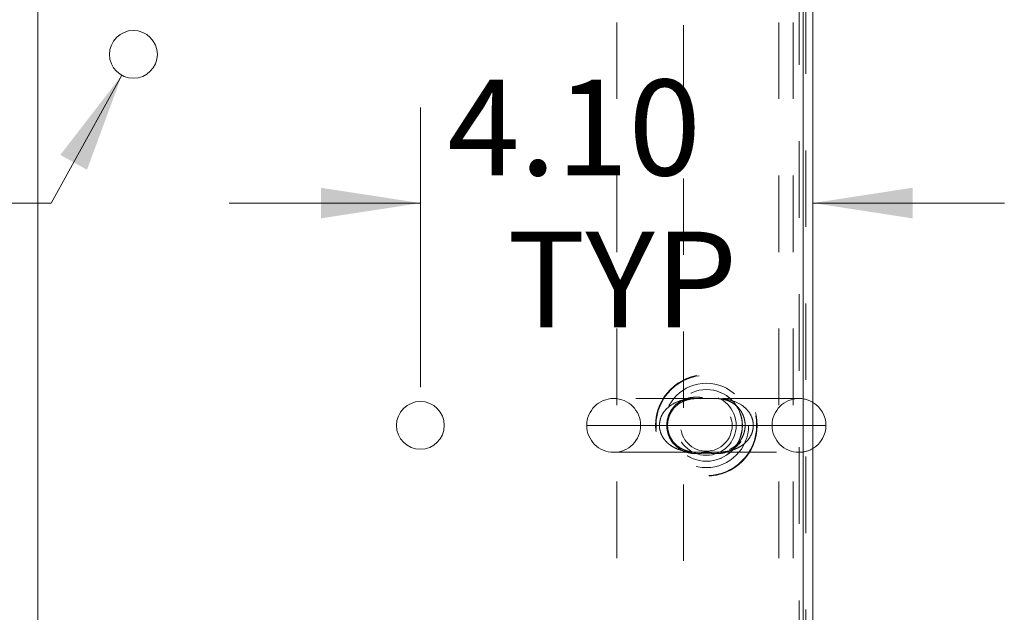
# Model space of a CAD drawing. Units: inches. Extents: x 0 to 23.4, y 0 to 16.5.
# Drawn here: x 7 to 8.2, y 1.4 to 2.2 of the extents above; entities that cross this region are included whole.
import ezdxf

# ---------------------------------------------------------------- set-up
doc = ezdxf.new("R2010")
doc.units = ezdxf.units.IN
doc.header["$MEASUREMENT"] = 0
doc.linetypes.add('HIDDEN', pattern=[0.075, 0.05, -0.025])
doc.styles.add('SLDTEXTSTYLE0', font='TXT', dxfattribs={"width": 0.75})
doc.dimstyles.new('SLDDIMSTYLE3', dxfattribs={"dimtxt": 0.125, "dimasz": 0.13, "dimexe": 0, "dimexo": 0.0625, "dimgap": 0.03125, "dimtad": 0, "dimtih": 1, "dimtoh": 1, "dimlfac": 8, "dimrnd": 1e-09, "dimzin": 4, "dimdsep": 46, "dimtxsty": 'SLDTEXTSTYLE0', "dimsah": 1, "dimcen": 0, "dimadec": 0, "dimazin": 1, "dimtfac": 1, "dimtofl": 0, "dimtmove": 0, "dimatfit": 3, "dimfxl": 1, "dimfrac": 2, "dimtolj": 1, "dimtzin": 12, "dimarcsym": 0})
doc.dimstyles.new('SLDDIMSTYLE4', dxfattribs={"dimtxt": 0.125, "dimasz": 0.13, "dimexe": 0, "dimexo": 0.0625, "dimgap": 0.03125, "dimtad": 0, "dimtih": 1, "dimtoh": 1, "dimlfac": 8, "dimrnd": 1e-09, "dimzin": 4, "dimdsep": 46, "dimtxsty": 'SLDTEXTSTYLE0', "dimsah": 1, "dimcen": 0.09, "dimadec": 0, "dimazin": 1, "dimtfac": 1, "dimtmove": 0, "dimatfit": 0, "dimfxl": 1, "dimfrac": 2, "dimtolj": 1, "dimtzin": 12, "dimarcsym": 0})

# ---------------------------------------------------------------- blocks, each defined once
blk = doc.blocks.new('_D_6')
at = {"color": 7, "linetype": 'Continuous', "lineweight": 0}
for p, q in [((7.0857, 2.1179), (6.9933, 1.9509)), ((6.9933, 1.9509), (6.7433, 1.9509))]:
    blk.add_line(p, q, dxfattribs=at)
blk.add_solid([(7.0857, 2.1179), (7.0053, 2.0138), (7.0402, 1.9944)], dxfattribs=at)
at = {"color": 7, "linetype": 'Continuous', "lineweight": 0, "char_height": 0.125, "attachment_point": 1, "style": 'SLDTEXTSTYLE0'}
for s, insert in [('6X', (6.0284, 2.0135, 0.0005)), ('%%c', (6.2223, 2.0116, 0.0005)), ('.50', (6.4108, 2.0135, 0.0005))]:
    blk.add_mtext(s, dxfattribs=dict(at, insert=insert))
blk = doc.blocks.new('_D_7')
at = {"color": 7, "linetype": 'Continuous', "lineweight": 0}
for p, q in [((7.4759, 1.7103), (7.4759, 2.0759)), ((7.4759, 1.9509), (7.2259, 1.9509)), ((7.9889, 1.9509), (8.2389, 1.9509))]:
    blk.add_line(p, q, dxfattribs=at)
for points in [[(7.4759, 1.9509), (7.3459, 1.9709), (7.3459, 1.9309)], [(7.9889, 1.9509), (8.1189, 1.9309), (8.1189, 1.9709)]]:
    blk.add_solid(points, dxfattribs=at)
at = {"color": 7, "linetype": 'Continuous', "lineweight": 0, "char_height": 0.125, "attachment_point": 1, "style": 'SLDTEXTSTYLE0'}
for s, insert in [('4.10', (7.5111, 2.1121, 0.0005)), ('TYP', (7.5894, 1.9136, 0.0005))]:
    blk.add_mtext(s, dxfattribs=dict(at, insert=insert))

msp = doc.modelspace()

# ---------------------------------------------------------------- linework, layer by layer
at = {"color": 7, "linetype": 'Continuous', "lineweight": 15}
for p, q in [((6.97586, 0.92545), (6.97586, 2.3952)), ((7.97586, 2.3952), (7.97586, 0.92545)), ((7.97586, 0.9282), (7.97586, 2.39245)), ((7.98886, 0.9282), (7.98886, 2.39245)), ((8.00577, 1.66033), (7.98886, 1.66033))]:
    msp.add_line(p, q, dxfattribs=at)
at = {"color": 7, "linetype": 'HIDDEN', "lineweight": 0}
for p, q in [((7.97952, 0.91967), (7.97952, 2.40099)), ((7.73264, 2.38689), (7.73264, 0.93377)), ((7.94402, 2.38689), (7.94402, 0.93377)), ((7.96277, 2.38689), (7.96277, 0.93377)), ((7.97098, 0.93168), (7.97098, 2.38897)), ((7.81948, 1.08318), (7.81948, 2.23747)), ((7.85741, 1.69549), (7.72843, 1.69549)), ((7.97061, 1.69549), (7.85741, 1.69549)), ((7.78817, 1.66033), (7.69327, 1.66033)), ((7.91087, 1.66033), (7.78817, 1.66033)), ((7.78817, 1.66033), (7.91087, 1.66033)), ((7.78817, 1.66033), (7.91087, 1.66033)), ((7.98886, 1.66033), (7.91087, 1.66033)), ((7.72843, 1.62517), (7.84137, 1.62517)), ((7.84137, 1.62517), (7.97061, 1.62517))]:
    msp.add_line(p, q, dxfattribs=at)
at = {"color": 7, "linetype": 'Continuous', "lineweight": 15}
for centre in [(7.10086, 2.1452), (7.47586, 1.66033)]:
    msp.add_circle(centre, 0.03125, dxfattribs=at)
at = {"color": 7, "linetype": 'HIDDEN', "lineweight": 0}
for centre, radius in [((7.84952, 1.66033), 0.06641), ((7.84952, 1.66033), 0.06571), ((7.84952, 1.66033), 0.05518), ((7.84952, 1.66033), 0.04688), ((7.84977, 1.66033), 0.04688), ((7.84952, 1.66033), 0.03906), ((7.84952, 1.66033), 0.03369)]:
    msp.add_circle(centre, radius, dxfattribs=at)
for centre, start, end in [((7.72843, 1.66033), 90, 180), ((7.72843, 1.66033), 0, 90), ((7.97061, 1.66033), 90, 180), ((7.97061, 1.66033), 58.73927, 90), ((7.72843, 1.66033), 180, 270), ((7.72843, 1.66033), 270, 0), ((7.97061, 1.66033), 180, 270), ((7.97061, 1.66033), 270, 301.26073)]:
    msp.add_arc(centre, 0.03516, start, end, dxfattribs=at)
at = {"color": 7, "linetype": 'Continuous', "lineweight": 15}
for start, end in [(0, 58.73927), (301.26073, 0)]:
    msp.add_arc((7.97061, 1.66033), 0.03516, start, end, dxfattribs=at)
at = {"color": 7, "linetype": 'HIDDEN', "lineweight": 0}
for points, knots in [([(7.78817, 1.66033), (7.78844, 1.66328), (7.78903, 1.66962), (7.79386, 1.67855), (7.80183, 1.68643), (7.81176, 1.69163), (7.82231, 1.69442), (7.83009, 1.69534), (7.83478, 1.69539), (7.83594, 1.6954)], [0, 0, 0, 0, 0.126228, 0.2712023, 0.433368, 0.628504, 0.7860172, 0.9470778, 1, 1, 1, 1]), ([(7.8111, 1.63206), (7.81385, 1.63015), (7.81938, 1.62631), (7.82845, 1.62379), (7.83573, 1.62333), (7.84155, 1.62368), (7.84518, 1.62403), (7.84831, 1.6242), (7.85098, 1.6242), (7.85294, 1.62408), (7.8562, 1.62382), (7.86118, 1.62337), (7.8684, 1.6235), (7.87764, 1.62558), (7.88696, 1.6305), (7.89499, 1.63881), (7.90011, 1.64902), (7.90186, 1.66023), (7.90064, 1.6681), (7.89821, 1.67563), (7.8943, 1.68273), (7.88753, 1.68935), (7.88075, 1.69349), (7.87369, 1.69613), (7.86582, 1.69738), (7.85876, 1.69712), (7.85293, 1.69653), (7.84955, 1.69645), (7.84655, 1.69653), (7.84242, 1.69689), (7.83646, 1.69734), (7.82916, 1.69695), (7.82016, 1.69458), (7.81109, 1.68938), (7.80337, 1.68086), (7.79857, 1.67045), (7.79721, 1.65926), (7.79872, 1.6511), (7.80163, 1.64328), (7.80482, 1.6383), (7.80875, 1.6341), (7.81024, 1.6328), (7.8111, 1.63206)], [0, 0, 0, 0, 0.0357955, 0.0718209, 0.1090286, 0.1240639, 0.1393264, 0.1474416, 0.1521899, 0.1623841, 0.1652256, 0.184778, 0.2182781, 0.2524603, 0.296443, 0.333729, 0.3672202, 0.4002345, 0.4308797, 0.4354925, 0.4713683, 0.5048387, 0.5308362, 0.5575667, 0.5911986, 0.6255332, 0.6432083, 0.6512013, 0.6545624, 0.6696094, 0.6915104, 0.7241338, 0.7574508, 0.8005954, 0.8373405, 0.8706129, 0.9039074, 0.9334746, 0.9421728, 0.9794339, 0.9883167, 1, 1, 1, 1]), ([(7.80771, 1.63727), (7.80709, 1.638), (7.80514, 1.64029), (7.80245, 1.6446), (7.80011, 1.65044), (7.79885, 1.65657), (7.79876, 1.66296), (7.7998, 1.66916), (7.80193, 1.67499), (7.80502, 1.6803), (7.80905, 1.68505), (7.81394, 1.68906), (7.81969, 1.69225), (7.82629, 1.69443), (7.83255, 1.69535), (7.83834, 1.69552), (7.84312, 1.69545), (7.84833, 1.69536), (7.85351, 1.69539), (7.85738, 1.69549), (7.85921, 1.69547), (7.85966, 1.69547)], [0, 0, 0, 0, 0.0283625, 0.0887787, 0.1392021, 0.1923986, 0.2435275, 0.29465, 0.347154, 0.402939, 0.4626886, 0.5287284, 0.6013978, 0.6811596, 0.770702, 0.817443, 0.8601593, 0.901511, 0.9464006, 0.986777, 1, 1, 1, 1]), ([(7.85966, 1.69547), (7.86064, 1.69547), (7.86336, 1.69547), (7.86799, 1.69513), (7.87372, 1.69416), (7.87975, 1.69206), (7.88552, 1.68878), (7.89036, 1.68467), (7.8943, 1.67991), (7.89727, 1.67462), (7.89931, 1.66884), (7.90031, 1.66267), (7.90014, 1.65632), (7.89886, 1.6502), (7.89652, 1.64446), (7.89322, 1.63926), (7.88899, 1.63466), (7.8839, 1.63082), (7.87796, 1.62784), (7.87167, 1.62603), (7.86568, 1.62527), (7.86039, 1.62515), (7.8556, 1.62522), (7.85041, 1.62531), (7.84529, 1.62526), (7.84153, 1.62517), (7.83976, 1.62519), (7.83935, 1.6252)], [0, 0, 0, 0, 0.0202777, 0.0563396, 0.1076381, 0.1654403, 0.2187376, 0.2658286, 0.3091, 0.348797, 0.3850399, 0.4231053, 0.4599766, 0.4969891, 0.5355638, 0.5766466, 0.6207248, 0.6695245, 0.7234828, 0.7825738, 0.8363116, 0.8695777, 0.9006232, 0.9303057, 0.9624301, 0.9913675, 1, 1, 1, 1]), ([(7.85738, 1.69546), (7.8584, 1.69549), (7.85962, 1.69553), (7.86076, 1.69547), (7.86095, 1.69546)], [0, 0, 0, 0, 0.8297219, 1, 1, 1, 1]), ([(7.86576, 1.69523), (7.86763, 1.69517), (7.87322, 1.695), (7.88353, 1.69298), (7.89473, 1.6882), (7.90383, 1.68023), (7.90941, 1.67129), (7.91086, 1.66398), (7.91087, 1.66038), (7.91087, 1.66033)], [0, 0, 0, 0, 0.089756, 0.2697809, 0.5202349, 0.6749951, 0.8385561, 0.9977743, 1, 1, 1, 1]), ([(7.85799, 1.6252), (7.85759, 1.62519), (7.85526, 1.62518), (7.85066, 1.62528), (7.84445, 1.62522), (7.83849, 1.62514), (7.83092, 1.62529), (7.82163, 1.62628), (7.81276, 1.62884), (7.80619, 1.63202), (7.80229, 1.63452), (7.79869, 1.63743), (7.79541, 1.64076), (7.79274, 1.64449), (7.79002, 1.64958), (7.78859, 1.65434), (7.78819, 1.65861), (7.78817, 1.6599), (7.78817, 1.66033)], [0, 0, 0, 0, 0.01339474, 0.07998682, 0.14847916, 0.21399578, 0.28039334, 0.41188237, 0.54648154, 0.60714157, 0.66854972, 0.70770271, 0.76675583, 0.8272309, 0.86088275, 0.95826033, 0.98614828, 1, 1, 1, 1]), ([(7.91087, 1.66033), (7.91079, 1.65871), (7.91062, 1.65541), (7.90887, 1.64894), (7.90548, 1.64288), (7.90079, 1.63777), (7.89629, 1.63411), (7.891, 1.63099), (7.88382, 1.62801), (7.87487, 1.62591), (7.86711, 1.62522), (7.86256, 1.62522), (7.86171, 1.62522)], [0, 0, 0, 0, 0.06803633, 0.13851447, 0.28136677, 0.36127249, 0.44305011, 0.53998354, 0.63874267, 0.79890852, 0.96260543, 1, 1, 1, 1]), ([(7.83935, 1.6252), (7.83828, 1.6252), (7.83548, 1.6252), (7.83111, 1.6255), (7.8252, 1.62653), (7.81911, 1.62865), (7.81321, 1.63211), (7.8096, 1.63521), (7.8079, 1.63707), (7.80771, 1.63727)], [0, 0, 0, 0, 0.0800996, 0.2091052, 0.3837261, 0.6131732, 0.8016121, 0.9785334, 1, 1, 1, 1])]:
    msp.add_open_spline(points, degree=3, knots=knots, dxfattribs=at)

# ---------------------------------------------------------------- dimensions: what is measured, and where the dimension line sits
at = {"color": 7, "linetype": 'Continuous', "lineweight": 0}
dim = msp.add_linear_dim(base=(7.47586, 1.95094), p1=(7.98886, 2.39245), p2=(7.47586, 1.66033), text='<>\\PTYP', dimstyle='SLDDIMSTYLE4', dxfattribs=at)
dim.commit()
dim.dimension.update_dxf_attribs({"geometry": '_D_7', "text_midpoint": (7.7235, 1.95094), "dimtype": 160})
dim = msp.add_diameter_dim_2p(p1=(7.11599, 2.17254), p2=(7.08572, 2.11787), text='6X<>', dimstyle='SLDDIMSTYLE3', dxfattribs=at)
dim.commit()
dim.dimension.update_dxf_attribs({"geometry": '_D_6', "text_midpoint": (6.38585, 1.95094), "dimtype": 163})

doc.saveas('drawing.dxf')
